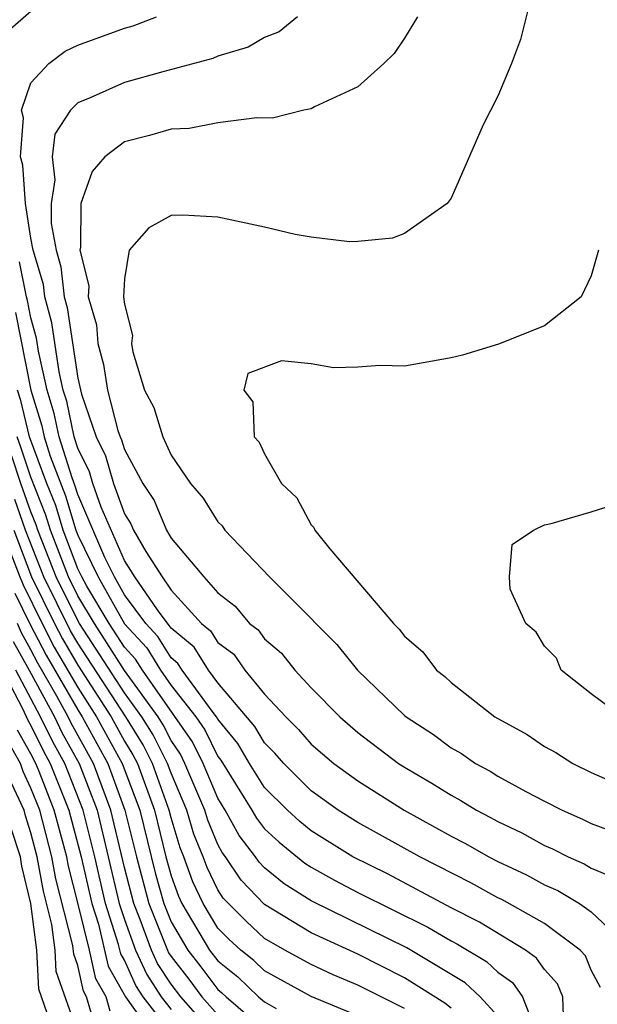
# Model space of a CAD drawing. Units: inches. Extents: x 2688000 to 2690357, y 1531302 to 1533000.
# Drawn here: x 2689737 to 2689761, y 1532817 to 1532859 of the extents above; entities that cross this region are included whole.
import ezdxf

# ---------------------------------------------------------------- set-up
doc = ezdxf.new("R2010")
doc.units = ezdxf.units.IN
doc.header["$MEASUREMENT"] = 0
doc.layers.add('LD26881530_2ft', color=132, linetype='Continuous')

msp = doc.modelspace()

# ---------------------------------------------------------------- linework, layer by layer
at = {"layer": 'LD26881530_2ft'}
for points, elevation in [([(2689758.364, 1532859.636), (2689757.969, 1532858.031), (2689757.583, 1532857), (2689757, 1532855.598), (2689756.375, 1532854.374), (2689755, 1532851.239), (2689754.833, 1532851), (2689753, 1532849.719), (2689752.48, 1532849.52), (2689751, 1532849.372), (2689750.638, 1532849.362), (2689749, 1532849.562), (2689748.319, 1532849.68), (2689747, 1532849.989), (2689745, 1532850.423), (2689743.501, 1532850.499), (2689743, 1532850.489), (2689742.042, 1532849.958), (2689741.206, 1532849), (2689741, 1532847.78), (2689740.97, 1532847), (2689741, 1532846.683), (2689741.345, 1532845.345), (2689741.305, 1532845), (2689741.359, 1532844.641), (2689741.864, 1532843), (2689742.263, 1532842.263), (2689742.641, 1532841), (2689743, 1532840.213), (2689743.828, 1532839), (2689744.377, 1532838.377), (2689745, 1532837.366), (2689745.184, 1532837.184), (2689745.309, 1532837), (2689747.223, 1532835), (2689749, 1532833.224), (2689749.203, 1532833), (2689750.108, 1532832.108), (2689750.982, 1532831), (2689753, 1532829.059), (2689753.069, 1532829), (2689754.242, 1532828.242), (2689755, 1532827.68), (2689755.436, 1532827.435), (2689756.045, 1532827), (2689756.672, 1532826.672), (2689757, 1532826.465), (2689758.197, 1532825.803), (2689759, 1532825.383), (2689759.749, 1532825), (2689760.624, 1532824.624), (2689761, 1532824.429), (2689762.044, 1532824.044)], 9024), ([(2689735.789, 1532858.211), (2689737, 1532859.248)], 9016), ([(2689761.399, 1532817.399), (2689761, 1532818.151), (2689760.755, 1532818.755), (2689760.531, 1532819), (2689759, 1532820.142), (2689757.171, 1532821.171), (2689757, 1532821.251), (2689755.872, 1532821.872), (2689753.659, 1532823), (2689751, 1532824.478), (2689750.163, 1532825), (2689749, 1532825.836), (2689747.828, 1532827), (2689747.449, 1532827.449), (2689747, 1532827.883), (2689746.593, 1532828.594), (2689745, 1532830.463), (2689744.609, 1532831), (2689743.991, 1532831.991), (2689743, 1532832.798), (2689742.923, 1532832.923), (2689742.417, 1532833.583), (2689741.453, 1532835), (2689741, 1532835.702), (2689740.012, 1532837.988), (2689739.653, 1532839), (2689739.506, 1532839.506), (2689739, 1532840.522), (2689738.851, 1532841), (2689738.529, 1532842.529), (2689738.382, 1532843), (2689738.212, 1532843.788), (2689737.892, 1532845.891), (2689737.587, 1532847), (2689737.531, 1532847.531), (2689737.098, 1532849), (2689737, 1532849.521), (2689736.761, 1532851), (2689736.654, 1532852.654), (2689736.549, 1532853), (2689736.674, 1532854.674), (2689736.594, 1532855), (2689737, 1532856.175), (2689737.765, 1532857), (2689738.466, 1532857.534), (2689739, 1532857.784), (2689741, 1532858.515), (2689741.377, 1532858.623), (2689742.375, 1532859)], 9018), ([(2689748.413, 1532859), (2689747.631, 1532858.369), (2689747, 1532858.119), (2689746.3, 1532857.7), (2689745, 1532857.312), (2689744.786, 1532857.214), (2689742.646, 1532856.646), (2689741, 1532856.186), (2689739.529, 1532855.529), (2689739, 1532855.322), (2689738.693, 1532855), (2689738.018, 1532853.982), (2689737.903, 1532853), (2689738.025, 1532852.025), (2689737.861, 1532851), (2689737.858, 1532850.142), (2689738.072, 1532849), (2689738.284, 1532848.284), (2689738.419, 1532847), (2689738.544, 1532846.544), (2689739, 1532843.523), (2689739.171, 1532842.829), (2689739.789, 1532841), (2689740.192, 1532840.192), (2689740.538, 1532839), (2689741, 1532837.697), (2689741.279, 1532837.279), (2689741.395, 1532837), (2689741.917, 1532836.083), (2689742.616, 1532835), (2689743, 1532834.435), (2689744.302, 1532833), (2689744.687, 1532832.687), (2689745, 1532832.185), (2689745.683, 1532831.683), (2689746.165, 1532831), (2689747, 1532829.969), (2689747.91, 1532829), (2689748.464, 1532828.464), (2689749, 1532827.829), (2689749.968, 1532827), (2689751, 1532826.259), (2689752.988, 1532825), (2689755, 1532823.894), (2689755.591, 1532823.591), (2689756.608, 1532823), (2689757, 1532822.797), (2689758.228, 1532822.228), (2689759, 1532821.808), (2689759.564, 1532821.563), (2689760.495, 1532821), (2689761, 1532820.652), (2689762.745, 1532819)], 9020), ([(2689753.564, 1532859), (2689753, 1532858.091), (2689752.564, 1532857.436), (2689752.12, 1532857), (2689751, 1532856.004), (2689749.15, 1532855.151), (2689749, 1532855.064), (2689748.693, 1532855), (2689747.34, 1532854.66), (2689746.677, 1532854.677), (2689745, 1532854.456), (2689743.783, 1532854.217), (2689743, 1532854.188), (2689742.082, 1532853.918), (2689741, 1532853.647), (2689740.162, 1532853), (2689739.622, 1532852.378), (2689739.141, 1532851), (2689739.128, 1532849.128), (2689739.095, 1532849), (2689739.474, 1532847.474), (2689739.456, 1532847), (2689739.806, 1532845.806), (2689739.869, 1532845), (2689740.107, 1532844.107), (2689740.272, 1532843), (2689740.722, 1532841.278), (2689740.816, 1532841), (2689740.877, 1532840.877), (2689741, 1532840.454), (2689741.795, 1532839), (2689742.278, 1532838.278), (2689742.81, 1532837), (2689743, 1532836.665), (2689744.404, 1532835), (2689745, 1532834.319), (2689745.741, 1532833.741), (2689746.356, 1532833), (2689746.727, 1532832.727), (2689747, 1532832.341), (2689747.725, 1532831.725), (2689748.308, 1532831), (2689749, 1532830.253), (2689750.227, 1532829), (2689751, 1532828.338), (2689752.747, 1532827), (2689753, 1532826.839), (2689754.165, 1532826.165), (2689755, 1532825.639), (2689755.419, 1532825.419), (2689756.085, 1532825), (2689756.69, 1532824.69), (2689757, 1532824.51), (2689758.026, 1532824.026), (2689759, 1532823.492), (2689759.344, 1532823.344), (2689760.007, 1532823), (2689760.699, 1532822.699), (2689761, 1532822.517), (2689762.071, 1532822.071)], 9022), ([(2689761.308, 1532849), (2689761, 1532847.899), (2689760.574, 1532847), (2689759, 1532845.765), (2689757.03, 1532844.97), (2689755.489, 1532844.511), (2689755, 1532844.391), (2689753, 1532844.037), (2689751.943, 1532844.056), (2689751, 1532843.994), (2689749.96, 1532843.959), (2689749, 1532844.129), (2689747.733, 1532844.267), (2689746.283, 1532843.717), (2689746.113, 1532843), (2689746.504, 1532842.504), (2689746.564, 1532841), (2689746.777, 1532840.777), (2689747, 1532840.273), (2689747.732, 1532839), (2689748.384, 1532838.384), (2689749, 1532837.239), (2689749.119, 1532837.119), (2689749.156, 1532837), (2689749.803, 1532836.198), (2689752.525, 1532833), (2689752.767, 1532832.767), (2689753, 1532832.457), (2689753.783, 1532831.783), (2689754.378, 1532831), (2689754.731, 1532830.731), (2689755, 1532830.473), (2689756.873, 1532829), (2689758.251, 1532828.25), (2689759, 1532827.737), (2689759.481, 1532827.481), (2689760.212, 1532827), (2689761, 1532826.616), (2689761.678, 1532826.322)], 9026), ([(2689759.808, 1532816.192), (2689759.787, 1532817), (2689759.559, 1532817.559), (2689759, 1532818.174), (2689758.659, 1532818.659), (2689758.177, 1532819), (2689756.209, 1532820.209), (2689755, 1532820.822), (2689752.268, 1532822.268), (2689750.784, 1532823), (2689749, 1532824.113), (2689748.512, 1532824.512), (2689747.984, 1532825), (2689747, 1532825.978), (2689746.362, 1532827), (2689745.866, 1532827.867), (2689745, 1532828.908), (2689744.949, 1532829), (2689744.76, 1532829.24), (2689743.479, 1532831), (2689743.295, 1532831.295), (2689743, 1532831.535), (2689742.441, 1532832.441), (2689741.922, 1532833), (2689741, 1532834.239), (2689740.572, 1532835), (2689740.163, 1532835.837), (2689739, 1532838.529), (2689738.891, 1532838.891), (2689738.757, 1532839.243), (2689738.21, 1532841), (2689738, 1532842), (2689737.688, 1532843), (2689737.325, 1532844.675), (2689737.239, 1532845.239), (2689737, 1532846.109), (2689736.85, 1532846.85), (2689736.805, 1532847), (2689736.504, 1532848.504)], 9016), ([(2689736.339, 1532846.339), (2689736.993, 1532843.007), (2689737.47, 1532841.471), (2689737.569, 1532841), (2689737.827, 1532840.173), (2689738.475, 1532838.475), (2689738.918, 1532837), (2689739, 1532836.783), (2689739.872, 1532835), (2689741, 1532832.993), (2689741.959, 1532831.959), (2689742.551, 1532831), (2689743, 1532830.353), (2689744.066, 1532829), (2689744.447, 1532828.447), (2689745, 1532827.307), (2689745.139, 1532827.14), (2689746.466, 1532825), (2689746.657, 1532824.658), (2689747, 1532824.205), (2689747.627, 1532823.626), (2689748.729, 1532822.728), (2689749, 1532822.554), (2689749.998, 1532821.998), (2689751, 1532821.476), (2689753.993, 1532819.993), (2689755, 1532819.398), (2689755.264, 1532819.264), (2689756.518, 1532818.518), (2689757, 1532818.063), (2689757.622, 1532817.622), (2689758.06, 1532817), (2689758.724, 1532815.276)], 9014), ([(2689757, 1532816.18), (2689756.249, 1532817), (2689755.606, 1532817.606), (2689753.099, 1532819.099), (2689749, 1532821.115), (2689747.852, 1532821.852), (2689747, 1532822.537), (2689746.775, 1532822.775), (2689746.623, 1532823), (2689745.923, 1532823.924), (2689745.321, 1532825), (2689745, 1532825.516), (2689744.373, 1532827), (2689743.925, 1532827.925), (2689741.772, 1532831), (2689741.477, 1532831.477), (2689741, 1532831.992), (2689740.356, 1532833), (2689739.392, 1532834.608), (2689739.172, 1532835), (2689739, 1532835.351), (2689738.377, 1532837), (2689738.059, 1532838.059), (2689737.683, 1532839), (2689736.94, 1532841), (2689736.563, 1532842.563), (2689736.424, 1532843)], 9012), ([(2689755, 1532816.515), (2689754.73, 1532816.73), (2689753, 1532817.82), (2689751, 1532818.827), (2689749, 1532819.75), (2689747, 1532820.959), (2689746.005, 1532822.006), (2689745.333, 1532823), (2689745.19, 1532823.19), (2689745, 1532823.529), (2689744.573, 1532824.574), (2689744.444, 1532825), (2689743.597, 1532827), (2689743.402, 1532827.402), (2689743, 1532827.984), (2689742.659, 1532828.659), (2689742.447, 1532829), (2689741, 1532830.991), (2689739.716, 1532833), (2689739, 1532834.194), (2689738.604, 1532835), (2689737.835, 1532837), (2689737.642, 1532837.642), (2689737, 1532839.268), (2689736.568, 1532840.568), (2689736.402, 1532841)], 9010), ([(2689753, 1532816.501), (2689751, 1532817.502), (2689749.943, 1532817.943), (2689749, 1532818.385), (2689747.878, 1532819), (2689747, 1532819.508), (2689746.226, 1532820.226), (2689745.46, 1532821), (2689745.236, 1532821.236), (2689745, 1532821.586), (2689744.544, 1532822.544), (2689744.38, 1532823), (2689743.98, 1532823.98), (2689743.672, 1532825), (2689743, 1532826.582), (2689742.851, 1532827), (2689742.229, 1532828.229), (2689741.752, 1532829), (2689741, 1532830.034), (2689739.076, 1532833), (2689739, 1532833.127), (2689738.079, 1532835), (2689737.473, 1532836.527), (2689737.294, 1532837), (2689737.226, 1532837.226), (2689737, 1532837.792), (2689736.57, 1532839), (2689736.178, 1532840.178)], 9008), ([(2689751, 1532816.189), (2689749, 1532817.011), (2689747, 1532818.117), (2689746.553, 1532818.553), (2689745.983, 1532819), (2689745.473, 1532819.473), (2689745, 1532819.951), (2689744.372, 1532821), (2689743.93, 1532821.93), (2689743.545, 1532823), (2689743.387, 1532823.387), (2689743, 1532824.668), (2689742.918, 1532825), (2689742.203, 1532827), (2689741.799, 1532827.799), (2689741.056, 1532829), (2689739, 1532832.167), (2689738.693, 1532832.693), (2689737.554, 1532835), (2689736.769, 1532837), (2689736.313, 1532838.313)], 9006), ([(2689762.324, 1532829), (2689761, 1532829.982), (2689759.708, 1532831), (2689759.516, 1532831.516), (2689759, 1532832.035), (2689758.638, 1532832.638), (2689758.2, 1532833), (2689757.529, 1532834.471), (2689757.501, 1532835), (2689757.614, 1532836.386), (2689758.522, 1532837), (2689759, 1532837.232), (2689759.288, 1532837.288), (2689761, 1532837.796), (2689762.166, 1532838.166)], 9028), ([(2689735.756, 1532837), (2689736.521, 1532835), (2689736.664, 1532834.664), (2689737.476, 1532833), (2689737.996, 1532831.996), (2689739, 1532830.262), (2689739.81, 1532829), (2689740.913, 1532827), (2689741.656, 1532825), (2689742.323, 1532822.323), (2689742.688, 1532821), (2689743, 1532820.224), (2689743.717, 1532819), (2689744.283, 1532818.284), (2689745, 1532817.314), (2689745.176, 1532817.176), (2689745.357, 1532817), (2689747, 1532815.584)], 9002), ([(2689736.262, 1532837), (2689737.029, 1532835), (2689738.005, 1532833), (2689738.344, 1532832.344), (2689739, 1532831.222), (2689740.43, 1532829), (2689741, 1532827.965), (2689741.369, 1532827.369), (2689741.556, 1532827), (2689742.287, 1532825), (2689742.78, 1532823), (2689743, 1532822.193), (2689743.316, 1532821.316), (2689743.466, 1532821), (2689744.652, 1532819), (2689745, 1532818.543), (2689745.864, 1532817.864), (2689746.752, 1532817), (2689747, 1532816.786), (2689747.496, 1532816.504)], 9004), ([(2689736.308, 1532834.308), (2689736.963, 1532832.963), (2689737.647, 1532831.647), (2689739, 1532829.297), (2689739.191, 1532829), (2689740.297, 1532827), (2689741.025, 1532825), (2689741.516, 1532823), (2689742.046, 1532821), (2689742.841, 1532819), (2689742.891, 1532818.891), (2689743, 1532818.724), (2689743.761, 1532817.761), (2689744.324, 1532817), (2689745, 1532816.23)], 9000), ([(2689745, 1532815.196), (2689743.415, 1532817), (2689743, 1532817.54), (2689742.425, 1532818.425), (2689742.162, 1532819), (2689741.676, 1532820.324), (2689741.404, 1532821), (2689741, 1532822.547), (2689740.426, 1532825), (2689739.681, 1532827), (2689738.725, 1532828.725), (2689738.591, 1532829), (2689738.106, 1532829.894), (2689737.298, 1532831.299), (2689737, 1532831.876), (2689736.597, 1532832.597), (2689736.417, 1532833)], 8998), ([(2689736.231, 1532832.231), (2689736.918, 1532831), (2689738.001, 1532829), (2689738.327, 1532828.327), (2689739.065, 1532827), (2689739.829, 1532825), (2689740.782, 1532821), (2689741, 1532820.315), (2689741.483, 1532819), (2689741.958, 1532817.958), (2689742.582, 1532817), (2689743, 1532816.458)], 8996), ([(2689735.778, 1532831), (2689736.637, 1532829.363), (2689736.867, 1532828.867), (2689737, 1532828.631), (2689737.532, 1532827.532), (2689737.828, 1532827), (2689738.618, 1532825), (2689739.147, 1532823), (2689739.605, 1532821), (2689739.887, 1532820.113), (2689740.312, 1532818.312), (2689741.042, 1532817), (2689742.695, 1532814.695)], 8992), ([(2689743, 1532815.459), (2689741.812, 1532817), (2689741.492, 1532817.492), (2689741, 1532818.569), (2689740.845, 1532818.846), (2689740.75, 1532819.25), (2689740.194, 1532821), (2689739.729, 1532823), (2689739.231, 1532825), (2689738.446, 1532827), (2689737.93, 1532827.93), (2689737.411, 1532829), (2689736.348, 1532831)], 8994), ([(2689740.391, 1532816.391), (2689740.214, 1532817), (2689739.779, 1532817.779), (2689739.505, 1532819), (2689739.024, 1532820.976), (2689738.6, 1532822.6), (2689738.529, 1532823), (2689737.995, 1532825), (2689737.347, 1532826.653), (2689737.21, 1532827), (2689737, 1532827.413), (2689736.427, 1532828.427)], 8990), ([(2689739.747, 1532815.747), (2689739.382, 1532817), (2689739.245, 1532817.245), (2689739, 1532818.342), (2689738.831, 1532818.831), (2689738.797, 1532819.204), (2689738.066, 1532822.065), (2689737.899, 1532823), (2689737.372, 1532825), (2689737, 1532825.949), (2689736.667, 1532826.666), (2689736.545, 1532827), (2689735.987, 1532827.987)], 8988), ([(2689739, 1532815.458), (2689738.084, 1532818.083), (2689738.038, 1532819), (2689737.895, 1532820.105), (2689737.531, 1532821.531), (2689737.269, 1532823), (2689737, 1532824.03), (2689736.762, 1532824.762), (2689736.702, 1532825), (2689736.162, 1532826.162)], 8986), ([(2689737.697, 1532816.303), (2689737.336, 1532817.336), (2689737.252, 1532819), (2689736.993, 1532821), (2689736.606, 1532822.606), (2689736.552, 1532823), (2689736.172, 1532824.172)], 8984)]:
    msp.add_lwpolyline(points, dxfattribs=dict(at, elevation=elevation))

doc.saveas('drawing.dxf')
